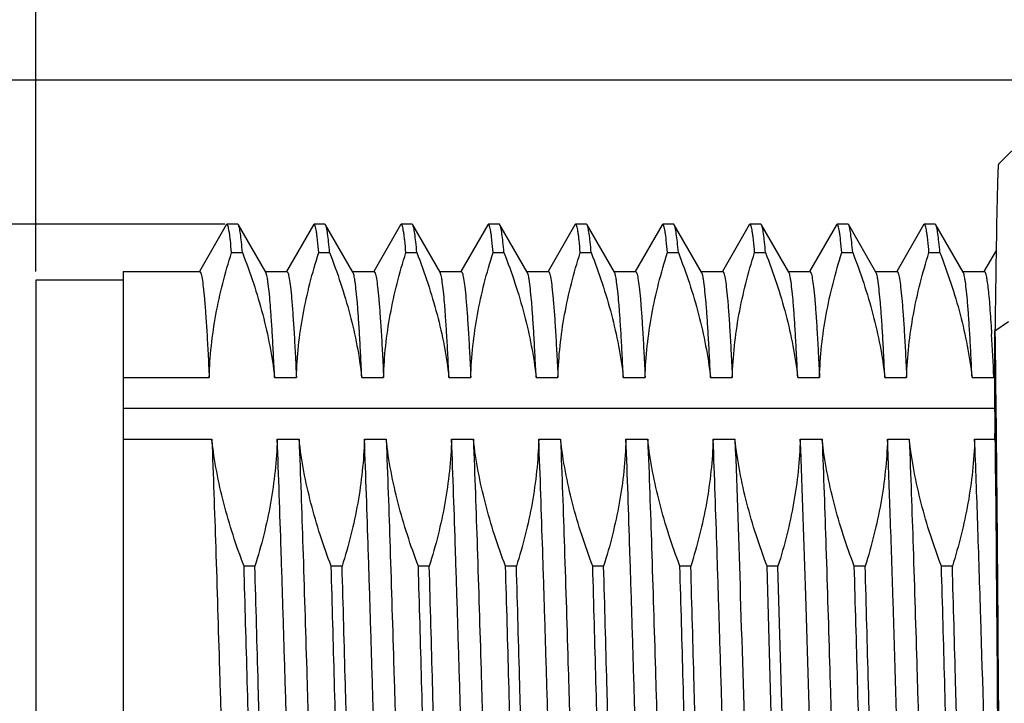
# Model space of a CAD drawing. Units: millimetres. Extents: x 709 to 907, y 258 to 398.
# Drawn here: x 772 to 783, y 358 to 366 of the extents above; entities that cross this region are included whole.
import ezdxf

# ---------------------------------------------------------------- set-up
doc = ezdxf.new("R2010")
doc.units = ezdxf.units.MM
doc.header["$MEASUREMENT"] = 0
doc.layers.get('0').update_dxf_attribs({"lineweight": 30})
doc.layers.add('DIM', color=3, linetype='Continuous', lineweight=15)
doc.styles.add('Romans字体', font='romans.shx', dxfattribs={"width": 0.75})
doc.dimstyles.new('01', dxfattribs={"dimscale": 0.5, "dimtxt": 3.5, "dimasz": 3, "dimexe": 1.2, "dimexo": 0.2, "dimgap": 0.8, "dimtad": 1, "dimdsep": 46, "dimtxsty": 'Romans字体', "dimcen": 0, "dimclrd": 1, "dimclre": 6, "dimclrt": 4, "dimazin": 2, "dimtfac": 1, "dimtofl": 0, "dimtmove": 0, "dimatfit": 3, "dimfxl": 1, "dimtolj": 1, "dimtzin": 0, "dimarcsym": 0})

# ---------------------------------------------------------------- blocks, each defined once
blk = doc.blocks.new('*D5')
at = {"layer": 'Defpoints', "color": 0, "transparency": 16777216}
for p in [(795.129, 372.609), (795.129, 365.922), (772.129, 362.522)]:
    blk.add_point(p, dxfattribs=at)
at = {"layer": 'DIM', "color": 6, "lineweight": -2, "transparency": 16777216}
for p, q in [((772.129, 362.622), (772.129, 373.209)), ((795.129, 366.022), (795.129, 373.209))]:
    blk.add_line(p, q, dxfattribs=at)
at = {"layer": 'DIM', "color": 1, "lineweight": -2, "transparency": 16777216}
blk.add_line((773.629, 372.609), (793.629, 372.609), dxfattribs=at)
at = {"layer": 'DIM', "color": 1, "transparency": 16777216}
for points in [[(773.629, 372.859), (773.629, 372.359), (772.129, 372.609)], [(793.629, 372.859), (793.629, 372.359), (795.129, 372.609)]]:
    blk.add_solid(points, dxfattribs=at)
at = {"layer": 'DIM', "color": 4, "transparency": 16777216, "insert": (783.629, 373.884), "char_height": 1.75, "attachment_point": 5, "style": 'Romans字体'}
blk.add_mtext('\\A1;23', dxfattribs=at)
blk = doc.blocks.new('*D7')
at = {"layer": 'Defpoints', "color": 0, "transparency": 16777216}
for p in [(767.289, 363.164), (774.395, 363.164), (773.886, 351.481)]:
    blk.add_point(p, dxfattribs=at)
at = {"layer": 'DIM', "color": 6, "lineweight": -2, "transparency": 16777216}
for p, q in [((774.295, 363.164), (766.689, 363.164)), ((773.786, 351.481), (766.689, 351.481))]:
    blk.add_line(p, q, dxfattribs=at)
at = {"layer": 'DIM', "color": 1, "lineweight": -2, "transparency": 16777216}
blk.add_line((767.289, 352.981), (767.289, 361.664), dxfattribs=at)
at = {"layer": 'DIM', "color": 1, "transparency": 16777216}
for points in [[(767.039, 361.664), (767.539, 361.664), (767.289, 363.164)], [(767.039, 352.981), (767.539, 352.981), (767.289, 351.481)]]:
    blk.add_solid(points, dxfattribs=at)
at = {"layer": 'DIM', "color": 4, "transparency": 16777216, "insert": (766.014, 357.322), "char_height": 1.75, "attachment_point": 5, "rotation": 90, "style": 'Romans字体'}
blk.add_mtext('\\A1;M12*P1.0', dxfattribs=at)
blk = doc.blocks.new('*D8')
at = {"layer": 'Defpoints', "color": 0, "transparency": 16777216}
for p in [(785.088, 364.819), (760.598, 349.825), (784.383, 349.825)]:
    blk.add_point(p, dxfattribs=at)
at = {"layer": 'DIM', "color": 6, "lineweight": -2, "transparency": 16777216}
for p, q in [((784.988, 364.819), (759.998, 364.819)), ((784.283, 349.825), (759.998, 349.825))]:
    blk.add_line(p, q, dxfattribs=at)
at = {"layer": 'DIM', "color": 1, "lineweight": -2, "transparency": 16777216}
blk.add_line((760.598, 363.319), (760.598, 351.325), dxfattribs=at)
at = {"layer": 'DIM', "color": 1, "transparency": 16777216}
for points in [[(760.348, 363.319), (760.848, 363.319), (760.598, 364.819)], [(760.348, 351.325), (760.848, 351.325), (760.598, 349.825)]]:
    blk.add_solid(points, dxfattribs=at)
at = {"layer": 'DIM', "color": 4, "transparency": 16777216, "insert": (759.323, 357.322), "char_height": 1.75, "attachment_point": 5, "rotation": 90, "style": 'Romans字体'}
blk.add_mtext('\\A1;M16*1.5', dxfattribs=at)

msp = doc.modelspace()

# ---------------------------------------------------------------- linework, layer by layer
for p, q in [((783.47, 364.152), (783.17, 363.854)), ((774.311, 363.157), (774.003, 362.624)), ((774.319, 363.164), (774.311, 363.157)), ((774.444, 363.164), (774.319, 363.164)), ((774.451, 363.157), (774.444, 363.164)), ((774.764, 362.615), (774.451, 363.157)), ((775.311, 363.157), (775.003, 362.624)), ((775.319, 363.164), (775.311, 363.157)), ((775.444, 363.164), (775.319, 363.164)), ((775.451, 363.157), (775.444, 363.164)), ((775.764, 362.615), (775.451, 363.157)), ((776.311, 363.157), (776.003, 362.624)), ((776.319, 363.164), (776.311, 363.157)), ((776.444, 363.164), (776.319, 363.164)), ((776.451, 363.157), (776.444, 363.164)), ((776.764, 362.615), (776.451, 363.157)), ((777.311, 363.157), (777.003, 362.624)), ((777.319, 363.164), (777.311, 363.157)), ((777.444, 363.164), (777.319, 363.164)), ((777.451, 363.157), (777.444, 363.164)), ((777.764, 362.615), (777.451, 363.157)), ((778.311, 363.157), (778.003, 362.624)), ((778.319, 363.164), (778.311, 363.157)), ((778.444, 363.164), (778.319, 363.164)), ((778.451, 363.157), (778.444, 363.164)), ((778.764, 362.615), (778.451, 363.157)), ((779.311, 363.157), (779.003, 362.624)), ((779.319, 363.164), (779.311, 363.157)), ((779.444, 363.164), (779.319, 363.164)), ((779.451, 363.157), (779.444, 363.164)), ((779.764, 362.615), (779.451, 363.157)), ((780.311, 363.157), (780.003, 362.624)), ((780.319, 363.164), (780.311, 363.157)), ((780.444, 363.164), (780.319, 363.164)), ((780.451, 363.157), (780.444, 363.164)), ((780.764, 362.615), (780.451, 363.157)), ((781.311, 363.157), (781.003, 362.624)), ((781.319, 363.164), (781.311, 363.157)), ((781.444, 363.164), (781.319, 363.164)), ((781.451, 363.157), (781.444, 363.164)), ((781.764, 362.615), (781.451, 363.157)), ((782.311, 363.157), (782.003, 362.624)), ((782.319, 363.164), (782.311, 363.157)), ((782.444, 363.164), (782.319, 363.164)), ((782.451, 363.157), (782.444, 363.164)), ((782.764, 362.615), (782.451, 363.157)), ((774.372, 362.839), (774.497, 362.839)), ((775.372, 362.839), (775.497, 362.839)), ((776.372, 362.839), (776.497, 362.839)), ((777.372, 362.839), (777.497, 362.839)), ((778.372, 362.839), (778.497, 362.839)), ((779.372, 362.839), (779.497, 362.839)), ((780.372, 362.839), (780.497, 362.839)), ((781.372, 362.839), (781.497, 362.839)), ((782.372, 362.839), (782.497, 362.839)), ((783.143, 362.865), (783.003, 362.624)), ((773.129, 362.622), (773.129, 352.022)), ((773.129, 362.622), (774.006, 362.622)), ((774.76, 362.622), (775.006, 362.622)), ((775.76, 362.622), (776.006, 362.622)), ((776.76, 362.622), (777.006, 362.622)), ((777.76, 362.622), (778.006, 362.622)), ((778.76, 362.622), (779.006, 362.622)), ((779.76, 362.622), (780.006, 362.622)), ((780.76, 362.622), (781.006, 362.622)), ((781.76, 362.622), (782.006, 362.622)), ((782.76, 362.622), (783.006, 362.622)), ((772.129, 362.522), (772.129, 352.122)), ((773.129, 362.522), (772.129, 362.522)), ((783.129, 361.94), (783.286, 362.05)), ((783.129, 361.07), (783.129, 361.94)), ((773.129, 361.408), (774.116, 361.408)), ((774.866, 361.408), (775.116, 361.408)), ((775.866, 361.408), (776.116, 361.408)), ((776.866, 361.408), (777.116, 361.408)), ((777.866, 361.408), (778.116, 361.408)), ((778.866, 361.408), (779.116, 361.408)), ((779.866, 361.408), (780.116, 361.408)), ((780.866, 361.408), (781.116, 361.408)), ((781.866, 361.408), (782.116, 361.408)), ((782.866, 361.408), (783.116, 361.408)), ((773.129, 361.056), (783.129, 361.056)), ((773.129, 360.698), (774.146, 360.698)), ((774.896, 360.698), (775.146, 360.698)), ((775.896, 360.698), (776.146, 360.698)), ((776.896, 360.698), (777.146, 360.698)), ((777.896, 360.698), (778.146, 360.698)), ((778.896, 360.698), (779.146, 360.698)), ((779.896, 360.698), (780.146, 360.698)), ((780.896, 360.698), (781.146, 360.698)), ((781.896, 360.698), (782.146, 360.698)), ((782.896, 360.698), (783.125, 360.698)), ((774.64, 359.242), (774.515, 359.242)), ((775.64, 359.242), (775.515, 359.242)), ((776.64, 359.242), (776.515, 359.242)), ((777.64, 359.242), (777.515, 359.242)), ((778.64, 359.242), (778.515, 359.242)), ((779.64, 359.242), (779.515, 359.242)), ((780.64, 359.242), (780.515, 359.242)), ((780.582, 356.833), (780.515, 359.242)), ((780.707, 356.833), (780.64, 359.242)), ((781.64, 359.242), (781.515, 359.242)), ((782.64, 359.242), (782.515, 359.242))]:
    msp.add_line(p, q)
for centre, radius, start, end in [((745.709, 359.69), 37.447, 2.6301, 3.3905), ((787.67, 361.279), 4.556, 175.4244, 178.3789)]:
    msp.add_arc(centre, radius, start, end)
for major_axis, start_param, end_param in [((-0.033, -5.3), 3.927029, 4.021909), ((0.033, -5.3), 0.51572, 2.356156)]:
    msp.add_ellipse((783.129, 357.322), major_axis=major_axis, ratio=0.006171, start_param=start_param, end_param=end_param)
for points, knots in [([(783.17, 363.854), (783.169, 363.854), (783.169, 363.853), (783.168, 363.85), (783.167, 363.843), (783.166, 363.832), (783.165, 363.818), (783.164, 363.799), (783.163, 363.777), (783.162, 363.751), (783.16, 363.709), (783.158, 363.646), (783.156, 363.56), (783.154, 363.46), (783.151, 363.344), (783.148, 363.214), (783.145, 363.014), (783.14, 362.73), (783.135, 362.351), (783.131, 362.082), (783.129, 361.94)], [0, 0, 0, 0, 0.000572, 0.001621, 0.005209, 0.010804, 0.018407, 0.028019, 0.039637, 0.053256, 0.068868, 0.106024, 0.151016, 0.203749, 0.264092, 0.331897, 0.407011, 0.578432, 0.776724, 1, 1, 1, 1]), ([(774.372, 362.839), (774.368, 362.886), (774.362, 362.952), (774.353, 363.033), (774.346, 363.079), (774.34, 363.114), (774.334, 363.138), (774.329, 363.151), (774.326, 363.159), (774.321, 363.164), (774.319, 363.164)], [0, 0, 0, 0, 0.426845, 0.596111, 0.735494, 0.84482, 0.924272, 0.953013, 0.974718, 1, 1, 1, 1]), ([(774.497, 362.839), (774.494, 362.88), (774.487, 362.953), (774.477, 363.038), (774.469, 363.091), (774.463, 363.12), (774.458, 363.141), (774.454, 363.153), (774.451, 363.157)], [0, 0, 0, 0, 0.385452, 0.681217, 0.794949, 0.885813, 0.953981, 1, 1, 1, 1]), ([(775.372, 362.839), (775.368, 362.886), (775.362, 362.952), (775.353, 363.033), (775.346, 363.079), (775.34, 363.114), (775.334, 363.138), (775.329, 363.151), (775.326, 363.159), (775.321, 363.164), (775.319, 363.164)], [0, 0, 0, 0, 0.426845, 0.596111, 0.735494, 0.84482, 0.924272, 0.953013, 0.974718, 1, 1, 1, 1]), ([(775.497, 362.839), (775.494, 362.88), (775.487, 362.953), (775.477, 363.038), (775.469, 363.091), (775.463, 363.12), (775.458, 363.141), (775.454, 363.153), (775.451, 363.157)], [0, 0, 0, 0, 0.385452, 0.681217, 0.794949, 0.885813, 0.953981, 1, 1, 1, 1]), ([(776.372, 362.839), (776.368, 362.886), (776.362, 362.952), (776.353, 363.033), (776.346, 363.079), (776.34, 363.114), (776.334, 363.138), (776.329, 363.151), (776.326, 363.159), (776.321, 363.164), (776.319, 363.164)], [0, 0, 0, 0, 0.426845, 0.596111, 0.735494, 0.84482, 0.924272, 0.953013, 0.974718, 1, 1, 1, 1]), ([(776.497, 362.839), (776.494, 362.88), (776.487, 362.953), (776.477, 363.038), (776.469, 363.091), (776.463, 363.12), (776.458, 363.141), (776.454, 363.153), (776.451, 363.157)], [0, 0, 0, 0, 0.385452, 0.681217, 0.794949, 0.885813, 0.953981, 1, 1, 1, 1]), ([(777.372, 362.839), (777.368, 362.886), (777.362, 362.952), (777.353, 363.033), (777.346, 363.079), (777.34, 363.114), (777.334, 363.138), (777.329, 363.151), (777.326, 363.159), (777.321, 363.164), (777.319, 363.164)], [0, 0, 0, 0, 0.426898, 0.596158, 0.735508, 0.844821, 0.924277, 0.95302, 0.974723, 1, 1, 1, 1]), ([(777.497, 362.839), (777.494, 362.88), (777.487, 362.953), (777.477, 363.038), (777.469, 363.091), (777.463, 363.12), (777.458, 363.141), (777.454, 363.153), (777.451, 363.157)], [0, 0, 0, 0, 0.385504, 0.681251, 0.794954, 0.88581, 0.953982, 1, 1, 1, 1]), ([(778.372, 362.839), (778.368, 362.886), (778.362, 362.952), (778.353, 363.033), (778.346, 363.079), (778.34, 363.114), (778.334, 363.138), (778.329, 363.151), (778.326, 363.159), (778.321, 363.164), (778.319, 363.164)], [0, 0, 0, 0, 0.426845, 0.596111, 0.735494, 0.84482, 0.924272, 0.953013, 0.974718, 1, 1, 1, 1]), ([(778.497, 362.839), (778.494, 362.88), (778.487, 362.953), (778.477, 363.038), (778.469, 363.091), (778.463, 363.12), (778.458, 363.141), (778.454, 363.153), (778.451, 363.157)], [0, 0, 0, 0, 0.385452, 0.681217, 0.794949, 0.885813, 0.953981, 1, 1, 1, 1]), ([(779.372, 362.839), (779.368, 362.886), (779.362, 362.952), (779.353, 363.033), (779.346, 363.079), (779.34, 363.114), (779.334, 363.138), (779.329, 363.151), (779.326, 363.159), (779.321, 363.164), (779.319, 363.164)], [0, 0, 0, 0, 0.426845, 0.596111, 0.735494, 0.84482, 0.924272, 0.953013, 0.974718, 1, 1, 1, 1]), ([(779.497, 362.839), (779.494, 362.88), (779.487, 362.953), (779.477, 363.038), (779.469, 363.091), (779.463, 363.12), (779.458, 363.141), (779.454, 363.153), (779.451, 363.157)], [0, 0, 0, 0, 0.385452, 0.681217, 0.794949, 0.885813, 0.953981, 1, 1, 1, 1]), ([(780.372, 362.839), (780.368, 362.886), (780.362, 362.952), (780.353, 363.033), (780.346, 363.079), (780.34, 363.114), (780.334, 363.138), (780.329, 363.151), (780.326, 363.159), (780.321, 363.164), (780.319, 363.164)], [0, 0, 0, 0, 0.426845, 0.596111, 0.735494, 0.84482, 0.924272, 0.953013, 0.974718, 1, 1, 1, 1]), ([(780.497, 362.839), (780.494, 362.88), (780.487, 362.953), (780.477, 363.038), (780.469, 363.091), (780.463, 363.12), (780.458, 363.141), (780.454, 363.153), (780.451, 363.157)], [0, 0, 0, 0, 0.385452, 0.681217, 0.794949, 0.885813, 0.953981, 1, 1, 1, 1]), ([(781.372, 362.839), (781.368, 362.886), (781.362, 362.952), (781.353, 363.033), (781.346, 363.079), (781.34, 363.114), (781.334, 363.138), (781.329, 363.151), (781.326, 363.159), (781.321, 363.164), (781.319, 363.164)], [0, 0, 0, 0, 0.426845, 0.596111, 0.735494, 0.84482, 0.924272, 0.953013, 0.974718, 1, 1, 1, 1]), ([(781.497, 362.839), (781.494, 362.88), (781.487, 362.953), (781.477, 363.038), (781.469, 363.091), (781.463, 363.12), (781.458, 363.141), (781.454, 363.153), (781.451, 363.157)], [0, 0, 0, 0, 0.385452, 0.681217, 0.794949, 0.885813, 0.953981, 1, 1, 1, 1]), ([(782.372, 362.839), (782.368, 362.886), (782.362, 362.952), (782.353, 363.033), (782.346, 363.079), (782.34, 363.114), (782.334, 363.138), (782.329, 363.151), (782.326, 363.159), (782.321, 363.164), (782.319, 363.164)], [0, 0, 0, 0, 0.426845, 0.596111, 0.735494, 0.84482, 0.924272, 0.953013, 0.974718, 1, 1, 1, 1]), ([(782.497, 362.839), (782.494, 362.88), (782.487, 362.953), (782.477, 363.038), (782.469, 363.091), (782.463, 363.12), (782.458, 363.141), (782.454, 363.153), (782.451, 363.157)], [0, 0, 0, 0, 0.385452, 0.681217, 0.794949, 0.885813, 0.953981, 1, 1, 1, 1]), ([(774.116, 361.408), (774.123, 361.649), (774.176, 362.134), (774.298, 362.606), (774.372, 362.839)], [0, 0, 0, 0, 0.496837, 1, 1, 1, 1]), ([(774.497, 362.839), (774.587, 362.607), (774.744, 362.138), (774.838, 361.651), (774.866, 361.408)], [0, 0, 0, 0, 0.504108, 1, 1, 1, 1]), ([(775.116, 361.408), (775.123, 361.649), (775.176, 362.134), (775.298, 362.606), (775.372, 362.839)], [0, 0, 0, 0, 0.496828, 1, 1, 1, 1]), ([(775.497, 362.839), (775.587, 362.607), (775.744, 362.138), (775.838, 361.651), (775.866, 361.408)], [0, 0, 0, 0, 0.504117, 1, 1, 1, 1]), ([(776.116, 361.408), (776.123, 361.649), (776.176, 362.134), (776.298, 362.606), (776.372, 362.839)], [0, 0, 0, 0, 0.496832, 1, 1, 1, 1]), ([(776.497, 362.839), (776.587, 362.607), (776.744, 362.138), (776.838, 361.651), (776.866, 361.408)], [0, 0, 0, 0, 0.504113, 1, 1, 1, 1]), ([(777.116, 361.408), (777.123, 361.649), (777.176, 362.134), (777.298, 362.606), (777.372, 362.839)], [0, 0, 0, 0, 0.496839, 1, 1, 1, 1]), ([(777.497, 362.839), (777.587, 362.607), (777.744, 362.138), (777.838, 361.651), (777.866, 361.408)], [0, 0, 0, 0, 0.504106, 1, 1, 1, 1]), ([(778.116, 361.408), (778.123, 361.649), (778.176, 362.134), (778.298, 362.606), (778.372, 362.839)], [0, 0, 0, 0, 0.496831, 1, 1, 1, 1]), ([(778.497, 362.839), (778.587, 362.607), (778.744, 362.138), (778.838, 361.651), (778.866, 361.408)], [0, 0, 0, 0, 0.504114, 1, 1, 1, 1]), ([(779.116, 361.408), (779.123, 361.649), (779.176, 362.134), (779.298, 362.606), (779.372, 362.839)], [0, 0, 0, 0, 0.496831, 1, 1, 1, 1]), ([(779.497, 362.839), (779.587, 362.607), (779.744, 362.138), (779.838, 361.651), (779.866, 361.408)], [0, 0, 0, 0, 0.504114, 1, 1, 1, 1]), ([(780.116, 361.408), (780.123, 361.649), (780.176, 362.134), (780.298, 362.606), (780.372, 362.839)], [0, 0, 0, 0, 0.496831, 1, 1, 1, 1]), ([(780.497, 362.839), (780.587, 362.607), (780.744, 362.138), (780.838, 361.651), (780.866, 361.408)], [0, 0, 0, 0, 0.504114, 1, 1, 1, 1]), ([(781.116, 361.408), (781.123, 361.649), (781.176, 362.134), (781.298, 362.606), (781.372, 362.839)], [0, 0, 0, 0, 0.496831, 1, 1, 1, 1]), ([(781.497, 362.839), (781.587, 362.607), (781.744, 362.138), (781.838, 361.651), (781.866, 361.408)], [0, 0, 0, 0, 0.504099, 1, 1, 1, 1]), ([(782.116, 361.408), (782.123, 361.649), (782.176, 362.134), (782.298, 362.606), (782.372, 362.839)], [0, 0, 0, 0, 0.496831, 1, 1, 1, 1]), ([(782.497, 362.839), (782.587, 362.607), (782.744, 362.138), (782.838, 361.651), (782.866, 361.408)], [0, 0, 0, 0, 0.504118, 1, 1, 1, 1]), ([(774.006, 362.622), (774.009, 362.622), (774.013, 362.618), (774.017, 362.611), (774.022, 362.597), (774.028, 362.575), (774.038, 362.523), (774.049, 362.433), (774.063, 362.297), (774.076, 362.124), (774.09, 361.916), (774.103, 361.673), (774.112, 361.5), (774.116, 361.408)], [0, 0, 0, 0, 0.006906, 0.012674, 0.020263, 0.04115, 0.069813, 0.150594, 0.262299, 0.404206, 0.575339, 0.774511, 1, 1, 1, 1]), ([(774.866, 361.408), (774.862, 361.493), (774.854, 361.655), (774.842, 361.883), (774.829, 362.082), (774.817, 362.251), (774.804, 362.388), (774.793, 362.483), (774.784, 362.542), (774.778, 362.574), (774.772, 362.597), (774.767, 362.61), (774.764, 362.615)], [0, 0, 0, 0, 0.211325, 0.400063, 0.564787, 0.704501, 0.818378, 0.905783, 0.939403, 0.966268, 0.986417, 1, 1, 1, 1]), ([(775.006, 362.622), (775.009, 362.622), (775.013, 362.618), (775.017, 362.611), (775.022, 362.597), (775.028, 362.575), (775.038, 362.523), (775.049, 362.433), (775.063, 362.297), (775.076, 362.124), (775.09, 361.916), (775.103, 361.673), (775.112, 361.5), (775.116, 361.408)], [0, 0, 0, 0, 0.006906, 0.012674, 0.020263, 0.04115, 0.069813, 0.150594, 0.262299, 0.404206, 0.575339, 0.774511, 1, 1, 1, 1]), ([(775.866, 361.408), (775.862, 361.493), (775.854, 361.655), (775.842, 361.883), (775.829, 362.082), (775.817, 362.251), (775.804, 362.388), (775.793, 362.483), (775.784, 362.542), (775.778, 362.574), (775.772, 362.597), (775.767, 362.61), (775.764, 362.615)], [0, 0, 0, 0, 0.211325, 0.400063, 0.564787, 0.704501, 0.818378, 0.905783, 0.939403, 0.966268, 0.986417, 1, 1, 1, 1]), ([(776.006, 362.622), (776.009, 362.622), (776.013, 362.618), (776.017, 362.611), (776.022, 362.597), (776.028, 362.575), (776.038, 362.523), (776.049, 362.433), (776.063, 362.297), (776.076, 362.124), (776.09, 361.916), (776.103, 361.673), (776.112, 361.5), (776.116, 361.408)], [0, 0, 0, 0, 0.006906, 0.012674, 0.020263, 0.04115, 0.069813, 0.150594, 0.262299, 0.404206, 0.575339, 0.774511, 1, 1, 1, 1]), ([(776.866, 361.408), (776.862, 361.493), (776.854, 361.655), (776.842, 361.883), (776.829, 362.082), (776.817, 362.251), (776.804, 362.388), (776.793, 362.483), (776.784, 362.542), (776.778, 362.574), (776.772, 362.597), (776.767, 362.61), (776.764, 362.615)], [0, 0, 0, 0, 0.211325, 0.400063, 0.564787, 0.704501, 0.818378, 0.905783, 0.939403, 0.966268, 0.986417, 1, 1, 1, 1]), ([(777.006, 362.622), (777.009, 362.622), (777.013, 362.618), (777.017, 362.611), (777.022, 362.597), (777.028, 362.575), (777.038, 362.523), (777.049, 362.433), (777.063, 362.297), (777.076, 362.124), (777.09, 361.916), (777.103, 361.673), (777.112, 361.5), (777.116, 361.408)], [0, 0, 0, 0, 0.006908, 0.012676, 0.020265, 0.04115, 0.069813, 0.150596, 0.262298, 0.404205, 0.57534, 0.774516, 1, 1, 1, 1]), ([(777.866, 361.408), (777.862, 361.493), (777.854, 361.655), (777.842, 361.883), (777.829, 362.082), (777.817, 362.251), (777.804, 362.388), (777.793, 362.483), (777.784, 362.542), (777.778, 362.574), (777.772, 362.597), (777.767, 362.61), (777.764, 362.615)], [0, 0, 0, 0, 0.21132, 0.400061, 0.564789, 0.704503, 0.818379, 0.905783, 0.939405, 0.966269, 0.986417, 1, 1, 1, 1]), ([(778.006, 362.622), (778.009, 362.622), (778.013, 362.618), (778.017, 362.611), (778.022, 362.597), (778.028, 362.575), (778.038, 362.523), (778.049, 362.433), (778.063, 362.297), (778.076, 362.124), (778.09, 361.916), (778.103, 361.673), (778.112, 361.5), (778.116, 361.408)], [0, 0, 0, 0, 0.006906, 0.012674, 0.020263, 0.04115, 0.069813, 0.150594, 0.262299, 0.404206, 0.575339, 0.774511, 1, 1, 1, 1]), ([(778.866, 361.408), (778.862, 361.493), (778.854, 361.655), (778.842, 361.883), (778.829, 362.082), (778.817, 362.251), (778.804, 362.388), (778.793, 362.483), (778.784, 362.542), (778.778, 362.574), (778.772, 362.597), (778.767, 362.61), (778.764, 362.615)], [0, 0, 0, 0, 0.211325, 0.400063, 0.564787, 0.704501, 0.818378, 0.905783, 0.939403, 0.966268, 0.986417, 1, 1, 1, 1]), ([(779.006, 362.622), (779.009, 362.622), (779.013, 362.618), (779.017, 362.611), (779.022, 362.597), (779.028, 362.575), (779.038, 362.523), (779.049, 362.433), (779.063, 362.297), (779.076, 362.124), (779.09, 361.916), (779.103, 361.673), (779.112, 361.5), (779.116, 361.408)], [0, 0, 0, 0, 0.006906, 0.012674, 0.020263, 0.04115, 0.069813, 0.150594, 0.262299, 0.404206, 0.575339, 0.774511, 1, 1, 1, 1]), ([(779.866, 361.408), (779.862, 361.493), (779.854, 361.655), (779.842, 361.883), (779.829, 362.082), (779.817, 362.251), (779.804, 362.388), (779.793, 362.483), (779.784, 362.542), (779.778, 362.574), (779.772, 362.597), (779.767, 362.61), (779.764, 362.615)], [0, 0, 0, 0, 0.211325, 0.400063, 0.564787, 0.704501, 0.818378, 0.905783, 0.939403, 0.966268, 0.986417, 1, 1, 1, 1]), ([(780.006, 362.622), (780.009, 362.622), (780.013, 362.618), (780.017, 362.611), (780.022, 362.597), (780.028, 362.575), (780.038, 362.523), (780.049, 362.433), (780.063, 362.297), (780.076, 362.124), (780.09, 361.916), (780.103, 361.673), (780.112, 361.5), (780.116, 361.408)], [0, 0, 0, 0, 0.006906, 0.012674, 0.020263, 0.04115, 0.069813, 0.150594, 0.262299, 0.404206, 0.575339, 0.774511, 1, 1, 1, 1]), ([(780.866, 361.408), (780.862, 361.493), (780.854, 361.655), (780.842, 361.883), (780.829, 362.082), (780.817, 362.251), (780.804, 362.388), (780.793, 362.483), (780.784, 362.542), (780.778, 362.574), (780.772, 362.597), (780.767, 362.61), (780.764, 362.615)], [0, 0, 0, 0, 0.211325, 0.400063, 0.564787, 0.704501, 0.818378, 0.905783, 0.939403, 0.966268, 0.986417, 1, 1, 1, 1]), ([(781.006, 362.622), (781.009, 362.622), (781.013, 362.618), (781.017, 362.611), (781.022, 362.597), (781.028, 362.575), (781.038, 362.523), (781.049, 362.433), (781.063, 362.297), (781.076, 362.124), (781.09, 361.916), (781.103, 361.673), (781.112, 361.5), (781.116, 361.408)], [0, 0, 0, 0, 0.006906, 0.012674, 0.020263, 0.04115, 0.069813, 0.150594, 0.262299, 0.404206, 0.575339, 0.774511, 1, 1, 1, 1]), ([(781.866, 361.408), (781.862, 361.493), (781.854, 361.655), (781.842, 361.883), (781.829, 362.082), (781.817, 362.251), (781.804, 362.388), (781.793, 362.483), (781.784, 362.542), (781.778, 362.574), (781.772, 362.597), (781.767, 362.61), (781.764, 362.615)], [0, 0, 0, 0, 0.211325, 0.400063, 0.564787, 0.704501, 0.818378, 0.905783, 0.939403, 0.966268, 0.986417, 1, 1, 1, 1]), ([(782.006, 362.622), (782.009, 362.622), (782.013, 362.618), (782.017, 362.611), (782.022, 362.597), (782.028, 362.575), (782.038, 362.523), (782.049, 362.433), (782.063, 362.297), (782.076, 362.124), (782.09, 361.916), (782.103, 361.673), (782.112, 361.5), (782.116, 361.408)], [0, 0, 0, 0, 0.006906, 0.012674, 0.020263, 0.04115, 0.069813, 0.150594, 0.262299, 0.404206, 0.575339, 0.774511, 1, 1, 1, 1]), ([(782.866, 361.408), (782.862, 361.493), (782.854, 361.655), (782.842, 361.883), (782.829, 362.082), (782.817, 362.251), (782.804, 362.388), (782.793, 362.483), (782.784, 362.542), (782.778, 362.574), (782.772, 362.597), (782.767, 362.61), (782.764, 362.615)], [0, 0, 0, 0, 0.211325, 0.400063, 0.564787, 0.704501, 0.818378, 0.905783, 0.939403, 0.966268, 0.986417, 1, 1, 1, 1]), ([(783.006, 362.622), (783.008, 362.622), (783.013, 362.619), (783.021, 362.603), (783.029, 362.569), (783.039, 362.512), (783.049, 362.432), (783.06, 362.331), (783.07, 362.207), (783.08, 362.063), (783.087, 361.959), (783.09, 361.904)], [0, 0, 0, 0, 0.008208, 0.022062, 0.071477, 0.151322, 0.261773, 0.402461, 0.572863, 0.77231, 1, 1, 1, 1]), ([(783.129, 361.94), (783.138, 361.232), (783.153, 359.688), (783.171, 357.311), (783.183, 354.935), (783.187, 353.394), (783.187, 352.688)], [0, 0, 0, 0, 0.229592, 0.500444, 0.771117, 1, 1, 1, 1]), ([(774.146, 360.698), (774.162, 360.284), (774.193, 359.402), (774.227, 358.277), (774.256, 357.323), (774.278, 356.598), (774.3, 355.887), (774.321, 355.203), (774.343, 354.56), (774.365, 353.969), (774.386, 353.442), (774.405, 353.047), (774.42, 352.771), (774.431, 352.595), (774.442, 352.443), (774.453, 352.313), (774.464, 352.207), (774.474, 352.126), (774.483, 352.073), (774.491, 352.044), (774.496, 352.033), (774.498, 352.029)], [0, 0, 0, 0, 0.143199, 0.305013, 0.389107, 0.473202, 0.555699, 0.635028, 0.709682, 0.778241, 0.839403, 0.892007, 0.914781, 0.935059, 0.952741, 0.967749, 0.980015, 0.989486, 0.996138, 0.998411, 1, 1, 1, 1]), ([(774.515, 359.242), (774.425, 359.478), (774.269, 359.956), (774.174, 360.451), (774.146, 360.698)], [0, 0, 0, 0, 0.503848, 1, 1, 1, 1]), ([(774.896, 360.698), (774.889, 360.453), (774.836, 359.959), (774.714, 359.479), (774.64, 359.242)], [0, 0, 0, 0, 0.497039, 1, 1, 1, 1]), ([(775.256, 352.022), (775.254, 352.022), (775.251, 352.025), (775.247, 352.03), (775.243, 352.039), (775.238, 352.054), (775.23, 352.089), (775.221, 352.149), (775.21, 352.241), (775.199, 352.358), (775.188, 352.5), (775.177, 352.665), (775.166, 352.854), (775.154, 353.066), (775.139, 353.389), (775.12, 353.84), (775.098, 354.431), (775.075, 355.079), (775.053, 355.772), (775.031, 356.497), (775.009, 357.237), (774.986, 357.98), (774.964, 358.709), (774.935, 359.614), (774.913, 360.274), (774.896, 360.698)], [0, 0, 0, 0, 0.000751, 0.001326, 0.002066, 0.004074, 0.006809, 0.014493, 0.02512, 0.038655, 0.055035, 0.074182, 0.096004, 0.120391, 0.147225, 0.207686, 0.276185, 0.351361, 0.431715, 0.515648, 0.601487, 0.687522, 0.77204, 0.853353, 1, 1, 1, 1]), ([(775.146, 360.698), (775.162, 360.284), (775.193, 359.402), (775.227, 358.277), (775.256, 357.323), (775.278, 356.598), (775.3, 355.887), (775.321, 355.203), (775.343, 354.56), (775.365, 353.969), (775.386, 353.442), (775.405, 353.047), (775.42, 352.771), (775.431, 352.595), (775.442, 352.443), (775.453, 352.313), (775.464, 352.207), (775.474, 352.126), (775.483, 352.073), (775.491, 352.044), (775.496, 352.033), (775.498, 352.029)], [0, 0, 0, 0, 0.143199, 0.305013, 0.389107, 0.473202, 0.555699, 0.635028, 0.709682, 0.778241, 0.839403, 0.892007, 0.914781, 0.935059, 0.952741, 0.967749, 0.980015, 0.989486, 0.996138, 0.998411, 1, 1, 1, 1]), ([(775.515, 359.242), (775.425, 359.478), (775.269, 359.956), (775.174, 360.451), (775.146, 360.698)], [0, 0, 0, 0, 0.503848, 1, 1, 1, 1]), ([(775.896, 360.698), (775.889, 360.453), (775.836, 359.959), (775.714, 359.479), (775.64, 359.242)], [0, 0, 0, 0, 0.497039, 1, 1, 1, 1]), ([(776.256, 352.022), (776.254, 352.022), (776.251, 352.025), (776.247, 352.03), (776.243, 352.039), (776.238, 352.054), (776.23, 352.089), (776.221, 352.149), (776.21, 352.241), (776.199, 352.358), (776.188, 352.5), (776.177, 352.665), (776.166, 352.854), (776.154, 353.066), (776.139, 353.389), (776.12, 353.84), (776.098, 354.431), (776.075, 355.079), (776.053, 355.772), (776.031, 356.497), (776.009, 357.237), (775.986, 357.98), (775.964, 358.709), (775.935, 359.614), (775.913, 360.274), (775.896, 360.698)], [0, 0, 0, 0, 0.000751, 0.001326, 0.002066, 0.004074, 0.006809, 0.014493, 0.02512, 0.038655, 0.055035, 0.074182, 0.096004, 0.120391, 0.147225, 0.207686, 0.276185, 0.351361, 0.431715, 0.515648, 0.601487, 0.687522, 0.77204, 0.853353, 1, 1, 1, 1]), ([(776.146, 360.698), (776.162, 360.284), (776.193, 359.402), (776.227, 358.277), (776.256, 357.323), (776.278, 356.598), (776.3, 355.887), (776.321, 355.203), (776.343, 354.56), (776.365, 353.969), (776.386, 353.442), (776.405, 353.047), (776.42, 352.771), (776.431, 352.595), (776.442, 352.443), (776.453, 352.313), (776.464, 352.207), (776.474, 352.126), (776.483, 352.073), (776.491, 352.044), (776.496, 352.033), (776.498, 352.029)], [0, 0, 0, 0, 0.143199, 0.305014, 0.389107, 0.473202, 0.555699, 0.635028, 0.709682, 0.778241, 0.839403, 0.892007, 0.914781, 0.935059, 0.952741, 0.967749, 0.980015, 0.989486, 0.996138, 0.998411, 1, 1, 1, 1]), ([(776.515, 359.242), (776.425, 359.478), (776.269, 359.956), (776.174, 360.451), (776.146, 360.698)], [0, 0, 0, 0, 0.503848, 1, 1, 1, 1]), ([(776.896, 360.698), (776.889, 360.453), (776.836, 359.959), (776.714, 359.479), (776.64, 359.242)], [0, 0, 0, 0, 0.497039, 1, 1, 1, 1]), ([(777.256, 352.022), (777.254, 352.022), (777.251, 352.025), (777.247, 352.03), (777.243, 352.039), (777.238, 352.054), (777.23, 352.089), (777.221, 352.149), (777.21, 352.241), (777.199, 352.358), (777.188, 352.5), (777.177, 352.665), (777.166, 352.854), (777.154, 353.066), (777.139, 353.389), (777.12, 353.84), (777.098, 354.431), (777.075, 355.079), (777.053, 355.772), (777.031, 356.497), (777.009, 357.237), (776.986, 357.98), (776.964, 358.709), (776.935, 359.614), (776.913, 360.274), (776.896, 360.698)], [0, 0, 0, 0, 0.000751, 0.001326, 0.002066, 0.004074, 0.006809, 0.014493, 0.02512, 0.038655, 0.055035, 0.074182, 0.096004, 0.120391, 0.147225, 0.207686, 0.276185, 0.351361, 0.431715, 0.515648, 0.601487, 0.687522, 0.77204, 0.853353, 1, 1, 1, 1]), ([(777.146, 360.698), (777.162, 360.284), (777.193, 359.402), (777.227, 358.277), (777.256, 357.323), (777.278, 356.598), (777.3, 355.887), (777.321, 355.203), (777.343, 354.56), (777.365, 353.969), (777.386, 353.442), (777.405, 353.047), (777.42, 352.771), (777.431, 352.595), (777.442, 352.443), (777.453, 352.313), (777.464, 352.207), (777.474, 352.126), (777.483, 352.073), (777.491, 352.044), (777.496, 352.033), (777.498, 352.029)], [0, 0, 0, 0, 0.143199, 0.305013, 0.389107, 0.473202, 0.555699, 0.635028, 0.709682, 0.778241, 0.839403, 0.892007, 0.914781, 0.935059, 0.952741, 0.967749, 0.980015, 0.989486, 0.996138, 0.998411, 1, 1, 1, 1]), ([(777.515, 359.242), (777.425, 359.478), (777.269, 359.956), (777.174, 360.451), (777.146, 360.698)], [0, 0, 0, 0, 0.503839, 1, 1, 1, 1]), ([(777.896, 360.698), (777.889, 360.453), (777.836, 359.959), (777.714, 359.479), (777.64, 359.242)], [0, 0, 0, 0, 0.497047, 1, 1, 1, 1]), ([(778.256, 352.022), (778.254, 352.022), (778.251, 352.025), (778.247, 352.03), (778.243, 352.039), (778.238, 352.054), (778.23, 352.089), (778.221, 352.149), (778.21, 352.241), (778.199, 352.358), (778.188, 352.5), (778.177, 352.665), (778.166, 352.854), (778.154, 353.066), (778.139, 353.389), (778.12, 353.84), (778.098, 354.431), (778.075, 355.079), (778.053, 355.772), (778.031, 356.497), (778.009, 357.237), (777.986, 357.98), (777.964, 358.709), (777.935, 359.614), (777.913, 360.274), (777.896, 360.698)], [0, 0, 0, 0, 0.000751, 0.001326, 0.002066, 0.004074, 0.006809, 0.014493, 0.02512, 0.038655, 0.055035, 0.074182, 0.096004, 0.120391, 0.147225, 0.207686, 0.276185, 0.351361, 0.431715, 0.515648, 0.601487, 0.687522, 0.77204, 0.853353, 1, 1, 1, 1]), ([(778.146, 360.698), (778.162, 360.284), (778.193, 359.402), (778.227, 358.277), (778.256, 357.323), (778.278, 356.598), (778.3, 355.887), (778.321, 355.203), (778.343, 354.56), (778.365, 353.969), (778.386, 353.442), (778.405, 353.047), (778.42, 352.771), (778.431, 352.595), (778.442, 352.443), (778.453, 352.313), (778.464, 352.207), (778.474, 352.126), (778.483, 352.073), (778.491, 352.044), (778.496, 352.033), (778.498, 352.029)], [0, 0, 0, 0, 0.143199, 0.305013, 0.389107, 0.473202, 0.555699, 0.635028, 0.709682, 0.778241, 0.839403, 0.892007, 0.914781, 0.935059, 0.952741, 0.967749, 0.980015, 0.989486, 0.996138, 0.998411, 1, 1, 1, 1]), ([(778.515, 359.242), (778.425, 359.478), (778.269, 359.956), (778.174, 360.451), (778.146, 360.698)], [0, 0, 0, 0, 0.503847, 1, 1, 1, 1]), ([(778.896, 360.698), (778.889, 360.453), (778.836, 359.959), (778.714, 359.479), (778.64, 359.242)], [0, 0, 0, 0, 0.49704, 1, 1, 1, 1]), ([(779.256, 352.022), (779.254, 352.022), (779.251, 352.025), (779.247, 352.03), (779.243, 352.039), (779.238, 352.054), (779.23, 352.089), (779.221, 352.149), (779.21, 352.241), (779.199, 352.358), (779.188, 352.5), (779.177, 352.665), (779.166, 352.854), (779.154, 353.066), (779.139, 353.389), (779.12, 353.84), (779.098, 354.431), (779.075, 355.079), (779.053, 355.772), (779.031, 356.497), (779.009, 357.237), (778.986, 357.98), (778.964, 358.709), (778.935, 359.614), (778.913, 360.274), (778.896, 360.698)], [0, 0, 0, 0, 0.000751, 0.001326, 0.002066, 0.004074, 0.006809, 0.014493, 0.02512, 0.038655, 0.055035, 0.074182, 0.096004, 0.120391, 0.147225, 0.207686, 0.276185, 0.351361, 0.431715, 0.515648, 0.601487, 0.687522, 0.77204, 0.853353, 1, 1, 1, 1]), ([(779.146, 360.698), (779.162, 360.284), (779.193, 359.402), (779.227, 358.277), (779.256, 357.323), (779.278, 356.598), (779.3, 355.887), (779.321, 355.203), (779.343, 354.56), (779.365, 353.969), (779.386, 353.442), (779.405, 353.047), (779.42, 352.771), (779.431, 352.595), (779.442, 352.443), (779.453, 352.313), (779.464, 352.207), (779.474, 352.126), (779.483, 352.073), (779.491, 352.044), (779.496, 352.033), (779.498, 352.029)], [0, 0, 0, 0, 0.143199, 0.305013, 0.389107, 0.473202, 0.555699, 0.635028, 0.709682, 0.778241, 0.839403, 0.892007, 0.914781, 0.935059, 0.952741, 0.967749, 0.980015, 0.989486, 0.996138, 0.998411, 1, 1, 1, 1]), ([(779.515, 359.242), (779.425, 359.478), (779.269, 359.956), (779.174, 360.451), (779.146, 360.698)], [0, 0, 0, 0, 0.50385, 1, 1, 1, 1]), ([(779.896, 360.698), (779.889, 360.453), (779.836, 359.959), (779.714, 359.479), (779.64, 359.242)], [0, 0, 0, 0, 0.497037, 1, 1, 1, 1]), ([(780.256, 352.022), (780.254, 352.022), (780.251, 352.025), (780.247, 352.03), (780.243, 352.039), (780.238, 352.054), (780.23, 352.089), (780.221, 352.149), (780.21, 352.241), (780.199, 352.358), (780.188, 352.5), (780.177, 352.665), (780.166, 352.854), (780.154, 353.066), (780.139, 353.389), (780.12, 353.84), (780.098, 354.431), (780.075, 355.079), (780.053, 355.772), (780.031, 356.497), (780.009, 357.237), (779.986, 357.98), (779.964, 358.709), (779.935, 359.614), (779.913, 360.274), (779.896, 360.698)], [0, 0, 0, 0, 0.000751, 0.001326, 0.002066, 0.004074, 0.006809, 0.014493, 0.02512, 0.038655, 0.055035, 0.074182, 0.096004, 0.120391, 0.147225, 0.207686, 0.276185, 0.351361, 0.431715, 0.515648, 0.601487, 0.687522, 0.77204, 0.853353, 1, 1, 1, 1]), ([(780.146, 360.698), (780.17, 360.101), (780.211, 358.828), (780.249, 357.554), (780.269, 356.879)], [0, 0, 0, 0, 0.469346, 1, 1, 1, 1]), ([(780.515, 359.242), (780.425, 359.478), (780.269, 359.956), (780.174, 360.451), (780.146, 360.698)], [0, 0, 0, 0, 0.503841, 1, 1, 1, 1]), ([(780.896, 360.698), (780.889, 360.453), (780.836, 359.959), (780.714, 359.479), (780.64, 359.242)], [0, 0, 0, 0, 0.497045, 1, 1, 1, 1]), ([(781.019, 356.879), (780.999, 357.554), (780.961, 358.828), (780.92, 360.101), (780.896, 360.698)], [0, 0, 0, 0, 0.530649, 1, 1, 1, 1]), ([(781.146, 360.698), (781.162, 360.284), (781.193, 359.402), (781.227, 358.277), (781.256, 357.323), (781.278, 356.598), (781.3, 355.887), (781.321, 355.203), (781.343, 354.56), (781.365, 353.969), (781.386, 353.442), (781.405, 353.047), (781.42, 352.771), (781.431, 352.595), (781.442, 352.443), (781.453, 352.313), (781.464, 352.207), (781.474, 352.126), (781.483, 352.073), (781.491, 352.044), (781.496, 352.033), (781.498, 352.029)], [0, 0, 0, 0, 0.143199, 0.305013, 0.389107, 0.473202, 0.555699, 0.635028, 0.709682, 0.778241, 0.839403, 0.892007, 0.914781, 0.935059, 0.952741, 0.967749, 0.980015, 0.989486, 0.996138, 0.998411, 1, 1, 1, 1]), ([(781.515, 359.242), (781.425, 359.478), (781.269, 359.956), (781.174, 360.451), (781.146, 360.698)], [0, 0, 0, 0, 0.503841, 1, 1, 1, 1]), ([(781.896, 360.698), (781.889, 360.453), (781.836, 359.959), (781.714, 359.479), (781.64, 359.242)], [0, 0, 0, 0, 0.497039, 1, 1, 1, 1]), ([(782.15, 353.162), (782.138, 353.406), (782.116, 353.939), (782.072, 355.138), (782.022, 356.79), (781.972, 358.478), (781.93, 359.79), (781.908, 360.406), (781.896, 360.698)], [0, 0, 0, 0, 0.097141, 0.212241, 0.477624, 0.754654, 0.883874, 1, 1, 1, 1]), ([(782.515, 359.242), (782.425, 359.478), (782.269, 359.956), (782.174, 360.451), (782.146, 360.698)], [0, 0, 0, 0, 0.503832, 1, 1, 1, 1]), ([(782.146, 360.698), (782.162, 360.284), (782.193, 359.402), (782.227, 358.277), (782.256, 357.323), (782.278, 356.598), (782.3, 355.887), (782.321, 355.203), (782.343, 354.56), (782.365, 353.969), (782.386, 353.442), (782.405, 353.047), (782.42, 352.771), (782.431, 352.595), (782.442, 352.443), (782.453, 352.313), (782.464, 352.207), (782.474, 352.126), (782.483, 352.073), (782.491, 352.044), (782.496, 352.033), (782.498, 352.029)], [0, 0, 0, 0, 0.143199, 0.305013, 0.389107, 0.473202, 0.555699, 0.635028, 0.709682, 0.778241, 0.839403, 0.892007, 0.914781, 0.935059, 0.952741, 0.967749, 0.980015, 0.989486, 0.996138, 0.998411, 1, 1, 1, 1]), ([(782.896, 360.698), (782.889, 360.453), (782.836, 359.959), (782.714, 359.479), (782.64, 359.242)], [0, 0, 0, 0, 0.497039, 1, 1, 1, 1]), ([(783.174, 352.712), (783.16, 352.937), (783.135, 353.449), (783.102, 354.297), (783.068, 355.289), (783.023, 356.757), (782.979, 358.25), (782.933, 359.695), (782.909, 360.377), (782.896, 360.698)], [0, 0, 0, 0, 0.0846, 0.192523, 0.318674, 0.45708, 0.744158, 0.879225, 1, 1, 1, 1]), ([(774.811, 351.488), (774.809, 351.491), (774.806, 351.499), (774.799, 351.523), (774.791, 351.565), (774.782, 351.63), (774.773, 351.714), (774.764, 351.817), (774.755, 351.938), (774.746, 352.078), (774.733, 352.299), (774.717, 352.616), (774.699, 353.044), (774.681, 353.529), (774.663, 354.066), (774.644, 354.646), (774.626, 355.262), (774.608, 355.907), (774.583, 356.796), (774.553, 357.909), (774.528, 358.801), (774.515, 359.242)], [0, 0, 0, 0, 0.001473, 0.003539, 0.009507, 0.017946, 0.028839, 0.042159, 0.057866, 0.075907, 0.096226, 0.143412, 0.198797, 0.261636, 0.331084, 0.406208, 0.485997, 0.569376, 0.655224, 0.829674, 1, 1, 1, 1]), ([(774.944, 351.481), (774.942, 351.481), (774.937, 351.484), (774.931, 351.498), (774.923, 351.529), (774.914, 351.581), (774.905, 351.653), (774.895, 351.745), (774.886, 351.856), (774.877, 351.987), (774.867, 352.138), (774.858, 352.306), (774.845, 352.566), (774.829, 352.931), (774.81, 353.415), (774.791, 353.954), (774.772, 354.541), (774.754, 355.167), (774.735, 355.824), (774.716, 356.502), (774.697, 357.192), (774.672, 358.106), (774.653, 358.79), (774.64, 359.242)], [0, 0, 0, 0, 0.000695, 0.001866, 0.006038, 0.012786, 0.022125, 0.034034, 0.048481, 0.065416, 0.08478, 0.106509, 0.130523, 0.185071, 0.247653, 0.317387, 0.393286, 0.474278, 0.559213, 0.646892, 0.736074, 0.825487, 1, 1, 1, 1]), ([(775.811, 351.488), (775.809, 351.491), (775.806, 351.499), (775.799, 351.523), (775.791, 351.565), (775.782, 351.63), (775.773, 351.714), (775.764, 351.817), (775.755, 351.938), (775.746, 352.078), (775.733, 352.299), (775.717, 352.616), (775.699, 353.044), (775.681, 353.529), (775.663, 354.066), (775.644, 354.646), (775.626, 355.262), (775.608, 355.907), (775.583, 356.796), (775.553, 357.909), (775.528, 358.801), (775.515, 359.242)], [0, 0, 0, 0, 0.001473, 0.003539, 0.009507, 0.017946, 0.028839, 0.042159, 0.057866, 0.075907, 0.096226, 0.143412, 0.198797, 0.261636, 0.331084, 0.406208, 0.485997, 0.569376, 0.655224, 0.829674, 1, 1, 1, 1]), ([(775.944, 351.481), (775.942, 351.481), (775.937, 351.484), (775.931, 351.498), (775.923, 351.529), (775.914, 351.581), (775.905, 351.653), (775.895, 351.745), (775.886, 351.856), (775.877, 351.987), (775.867, 352.138), (775.858, 352.306), (775.845, 352.566), (775.829, 352.931), (775.81, 353.415), (775.791, 353.954), (775.772, 354.541), (775.754, 355.167), (775.735, 355.824), (775.716, 356.502), (775.697, 357.192), (775.672, 358.106), (775.653, 358.79), (775.64, 359.242)], [0, 0, 0, 0, 0.000695, 0.001866, 0.006038, 0.012786, 0.022125, 0.034034, 0.048481, 0.065416, 0.08478, 0.106509, 0.130523, 0.185071, 0.247653, 0.317387, 0.393286, 0.474278, 0.559213, 0.646892, 0.736074, 0.825487, 1, 1, 1, 1]), ([(776.811, 351.488), (776.809, 351.491), (776.806, 351.499), (776.799, 351.523), (776.791, 351.565), (776.782, 351.63), (776.773, 351.714), (776.764, 351.817), (776.755, 351.938), (776.746, 352.078), (776.733, 352.299), (776.717, 352.616), (776.699, 353.044), (776.681, 353.529), (776.663, 354.066), (776.644, 354.646), (776.626, 355.262), (776.608, 355.907), (776.583, 356.796), (776.553, 357.909), (776.528, 358.801), (776.515, 359.242)], [0, 0, 0, 0, 0.001473, 0.003539, 0.009507, 0.017946, 0.028839, 0.042159, 0.057866, 0.075907, 0.096226, 0.143412, 0.198797, 0.261636, 0.331084, 0.406208, 0.485997, 0.569376, 0.655224, 0.829674, 1, 1, 1, 1]), ([(776.944, 351.481), (776.942, 351.481), (776.937, 351.484), (776.931, 351.498), (776.923, 351.529), (776.914, 351.581), (776.905, 351.653), (776.895, 351.745), (776.886, 351.856), (776.877, 351.987), (776.867, 352.138), (776.858, 352.306), (776.845, 352.566), (776.829, 352.931), (776.81, 353.415), (776.791, 353.954), (776.772, 354.541), (776.754, 355.167), (776.735, 355.824), (776.716, 356.502), (776.697, 357.192), (776.672, 358.106), (776.653, 358.79), (776.64, 359.242)], [0, 0, 0, 0, 0.000695, 0.001866, 0.006038, 0.012786, 0.022125, 0.034034, 0.048481, 0.065416, 0.08478, 0.106509, 0.130523, 0.185071, 0.247653, 0.317387, 0.393286, 0.474278, 0.559213, 0.646892, 0.736074, 0.825487, 1, 1, 1, 1]), ([(777.811, 351.488), (777.809, 351.491), (777.806, 351.499), (777.799, 351.523), (777.791, 351.565), (777.782, 351.63), (777.773, 351.714), (777.764, 351.817), (777.755, 351.938), (777.746, 352.078), (777.733, 352.299), (777.717, 352.616), (777.699, 353.044), (777.681, 353.529), (777.663, 354.066), (777.644, 354.646), (777.626, 355.262), (777.608, 355.907), (777.583, 356.796), (777.553, 357.909), (777.528, 358.801), (777.515, 359.242)], [0, 0, 0, 0, 0.001473, 0.003539, 0.009507, 0.017946, 0.028839, 0.042159, 0.057866, 0.075907, 0.096226, 0.143412, 0.198797, 0.261636, 0.331084, 0.406208, 0.485997, 0.569376, 0.655224, 0.829674, 1, 1, 1, 1]), ([(777.944, 351.481), (777.942, 351.481), (777.937, 351.484), (777.931, 351.498), (777.923, 351.529), (777.914, 351.581), (777.905, 351.653), (777.895, 351.745), (777.886, 351.856), (777.877, 351.987), (777.867, 352.138), (777.858, 352.306), (777.845, 352.566), (777.829, 352.931), (777.81, 353.415), (777.791, 353.954), (777.772, 354.541), (777.754, 355.167), (777.735, 355.824), (777.716, 356.502), (777.697, 357.192), (777.672, 358.106), (777.653, 358.79), (777.64, 359.242)], [0, 0, 0, 0, 0.000695, 0.001866, 0.006038, 0.012786, 0.022125, 0.034034, 0.048481, 0.065416, 0.08478, 0.106509, 0.130523, 0.185071, 0.247653, 0.317387, 0.393286, 0.474278, 0.559213, 0.646892, 0.736074, 0.825487, 1, 1, 1, 1]), ([(778.811, 351.488), (778.809, 351.491), (778.806, 351.499), (778.799, 351.523), (778.791, 351.565), (778.782, 351.63), (778.773, 351.714), (778.764, 351.817), (778.755, 351.938), (778.746, 352.078), (778.733, 352.299), (778.717, 352.616), (778.699, 353.044), (778.681, 353.529), (778.663, 354.066), (778.644, 354.646), (778.626, 355.262), (778.608, 355.907), (778.583, 356.796), (778.553, 357.909), (778.528, 358.801), (778.515, 359.242)], [0, 0, 0, 0, 0.001473, 0.003539, 0.009507, 0.017946, 0.028839, 0.042159, 0.057866, 0.075907, 0.096226, 0.143412, 0.198797, 0.261636, 0.331084, 0.406208, 0.485997, 0.569376, 0.655224, 0.829674, 1, 1, 1, 1]), ([(778.944, 351.481), (778.942, 351.481), (778.937, 351.484), (778.931, 351.498), (778.923, 351.529), (778.914, 351.581), (778.905, 351.653), (778.895, 351.745), (778.886, 351.856), (778.877, 351.987), (778.867, 352.138), (778.858, 352.306), (778.845, 352.566), (778.829, 352.931), (778.81, 353.415), (778.791, 353.954), (778.772, 354.541), (778.754, 355.167), (778.735, 355.824), (778.716, 356.502), (778.697, 357.192), (778.672, 358.106), (778.653, 358.79), (778.64, 359.242)], [0, 0, 0, 0, 0.000695, 0.001866, 0.006038, 0.012786, 0.022125, 0.034034, 0.048481, 0.065416, 0.08478, 0.106509, 0.130523, 0.185071, 0.247653, 0.317387, 0.393286, 0.474278, 0.559213, 0.646892, 0.736074, 0.825487, 1, 1, 1, 1]), ([(779.811, 351.488), (779.809, 351.491), (779.806, 351.499), (779.799, 351.523), (779.791, 351.565), (779.782, 351.63), (779.773, 351.714), (779.764, 351.817), (779.755, 351.938), (779.746, 352.078), (779.733, 352.299), (779.717, 352.616), (779.699, 353.044), (779.681, 353.529), (779.663, 354.066), (779.644, 354.646), (779.626, 355.262), (779.608, 355.907), (779.583, 356.796), (779.553, 357.909), (779.528, 358.801), (779.515, 359.242)], [0, 0, 0, 0, 0.001473, 0.003539, 0.009507, 0.017946, 0.028839, 0.042159, 0.057866, 0.075907, 0.096226, 0.143412, 0.198797, 0.261636, 0.331084, 0.406208, 0.485997, 0.569376, 0.655224, 0.829674, 1, 1, 1, 1]), ([(779.944, 351.481), (779.942, 351.481), (779.937, 351.484), (779.931, 351.498), (779.923, 351.529), (779.914, 351.581), (779.905, 351.653), (779.895, 351.745), (779.886, 351.856), (779.877, 351.987), (779.867, 352.138), (779.858, 352.306), (779.845, 352.566), (779.829, 352.931), (779.81, 353.415), (779.791, 353.954), (779.772, 354.541), (779.754, 355.167), (779.735, 355.824), (779.716, 356.502), (779.697, 357.192), (779.672, 358.106), (779.653, 358.79), (779.64, 359.242)], [0, 0, 0, 0, 0.000695, 0.001866, 0.006038, 0.012786, 0.022125, 0.034034, 0.048481, 0.065416, 0.08478, 0.106509, 0.130523, 0.185071, 0.247653, 0.317387, 0.393286, 0.474278, 0.559213, 0.646892, 0.736074, 0.825487, 1, 1, 1, 1]), ([(781.811, 351.488), (781.809, 351.491), (781.806, 351.499), (781.799, 351.523), (781.791, 351.565), (781.782, 351.63), (781.773, 351.714), (781.764, 351.817), (781.755, 351.938), (781.746, 352.078), (781.733, 352.299), (781.717, 352.616), (781.699, 353.044), (781.681, 353.529), (781.663, 354.066), (781.644, 354.646), (781.626, 355.262), (781.608, 355.907), (781.583, 356.796), (781.553, 357.909), (781.528, 358.801), (781.515, 359.242)], [0, 0, 0, 0, 0.001473, 0.003539, 0.009507, 0.017946, 0.028839, 0.042159, 0.057866, 0.075907, 0.096226, 0.143412, 0.198797, 0.261636, 0.331084, 0.406208, 0.485997, 0.569376, 0.655224, 0.829674, 1, 1, 1, 1]), ([(781.944, 351.481), (781.942, 351.481), (781.937, 351.484), (781.931, 351.498), (781.923, 351.529), (781.914, 351.581), (781.905, 351.653), (781.895, 351.745), (781.886, 351.856), (781.877, 351.987), (781.867, 352.138), (781.858, 352.306), (781.845, 352.566), (781.829, 352.931), (781.81, 353.415), (781.791, 353.954), (781.772, 354.541), (781.754, 355.167), (781.735, 355.824), (781.716, 356.502), (781.697, 357.192), (781.672, 358.106), (781.653, 358.79), (781.64, 359.242)], [0, 0, 0, 0, 0.000695, 0.001866, 0.006038, 0.012786, 0.022125, 0.034034, 0.048481, 0.065416, 0.08478, 0.106509, 0.130523, 0.185071, 0.247653, 0.317387, 0.393286, 0.474278, 0.559213, 0.646892, 0.736074, 0.825487, 1, 1, 1, 1]), ([(782.811, 351.488), (782.809, 351.491), (782.806, 351.499), (782.799, 351.523), (782.791, 351.565), (782.782, 351.63), (782.773, 351.714), (782.764, 351.817), (782.755, 351.938), (782.746, 352.078), (782.733, 352.299), (782.717, 352.616), (782.699, 353.044), (782.681, 353.529), (782.663, 354.066), (782.644, 354.646), (782.626, 355.262), (782.608, 355.907), (782.583, 356.796), (782.553, 357.909), (782.528, 358.801), (782.515, 359.242)], [0, 0, 0, 0, 0.001473, 0.003539, 0.009507, 0.017946, 0.028839, 0.042159, 0.057866, 0.075907, 0.096226, 0.143412, 0.198797, 0.261636, 0.331084, 0.406208, 0.485997, 0.569376, 0.655224, 0.829674, 1, 1, 1, 1]), ([(782.944, 351.481), (782.942, 351.481), (782.937, 351.484), (782.931, 351.498), (782.923, 351.529), (782.914, 351.581), (782.905, 351.653), (782.895, 351.745), (782.886, 351.856), (782.877, 351.987), (782.867, 352.138), (782.858, 352.306), (782.845, 352.566), (782.829, 352.931), (782.81, 353.415), (782.791, 353.954), (782.772, 354.541), (782.754, 355.167), (782.735, 355.824), (782.716, 356.502), (782.697, 357.192), (782.672, 358.106), (782.653, 358.79), (782.64, 359.242)], [0, 0, 0, 0, 0.000695, 0.001866, 0.006038, 0.012786, 0.022125, 0.034034, 0.048481, 0.065416, 0.08478, 0.106509, 0.130523, 0.185071, 0.247653, 0.317387, 0.393286, 0.474278, 0.559213, 0.646892, 0.736074, 0.825487, 1, 1, 1, 1])]:
    msp.add_open_spline(points, degree=3, knots=knots)

# ---------------------------------------------------------------- dimensions: what is measured, and where the dimension line sits
at = {"layer": 'DIM'}
dim = msp.add_linear_dim(base=(795.129, 372.609), p1=(772.129, 362.522), p2=(795.129, 365.922), dimstyle='01', dxfattribs=at)
dim.commit()
dim.dimension.update_dxf_attribs({"geometry": '*D5', "text_midpoint": (783.629, 372.609), "dimtype": 160})
for base, p1, p2, text, picture, middle in [((760.598, 349.825), (785.088, 364.819), (784.383, 349.825), 'M16*1.5', '*D8', (759.323, 357.322)), ((767.289, 363.164), (773.886, 351.481), (774.395, 363.164), 'M12*P1.0', '*D7', (766.014, 357.322))]:
    dim = msp.add_linear_dim(base=base, p1=p1, p2=p2, angle=90, text=text, dimstyle='01', dxfattribs=at)
    dim.commit()
    dim.dimension.update_dxf_attribs({"geometry": picture, "text_midpoint": middle})

doc.saveas('drawing.dxf')
